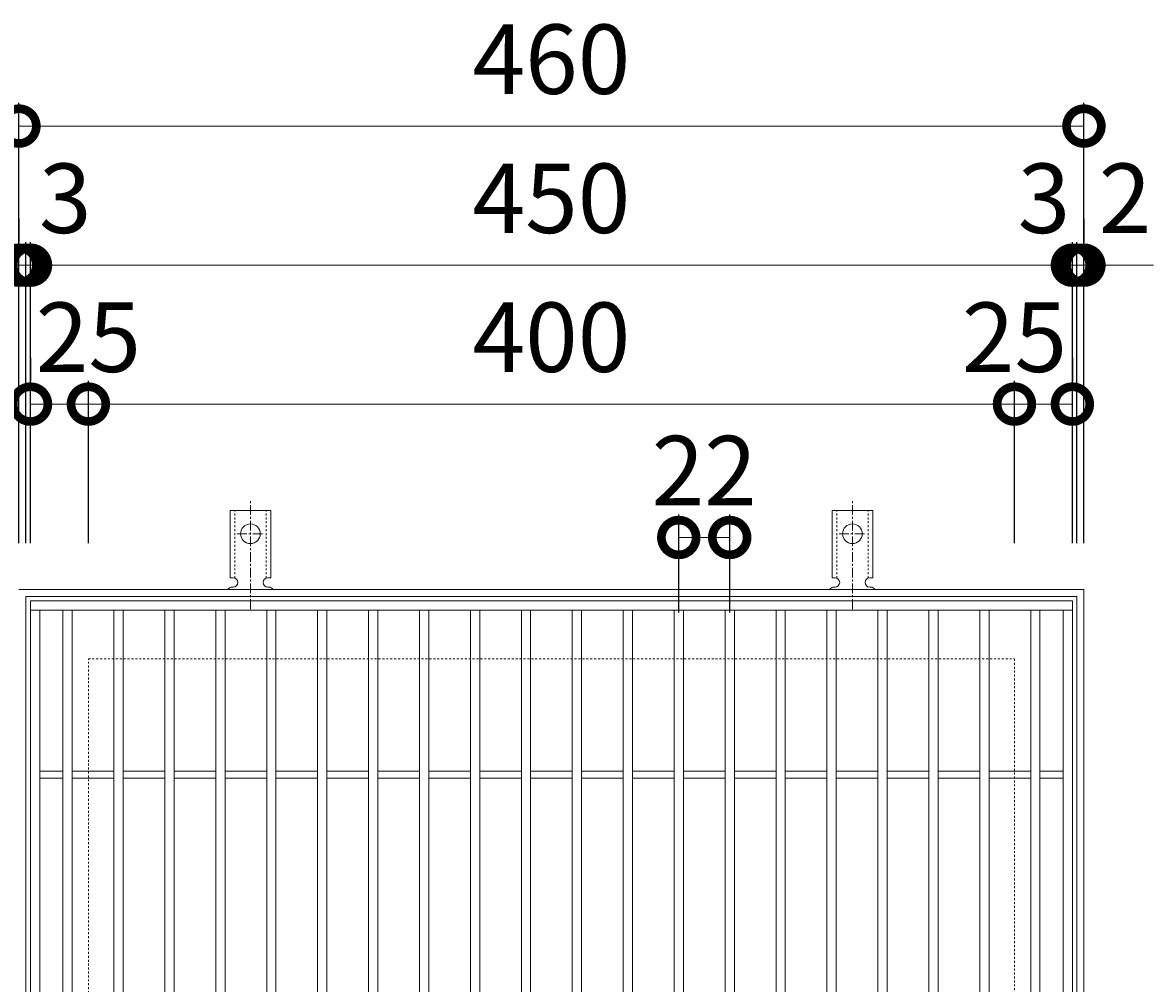
# Model space of a CAD drawing. Extents: x -430 to 539, y -209 to 1263.
# Drawn here: x -184 to 304, y 848 to 1263 of the extents above; entities that cross this region are included whole.
import ezdxf

# ---------------------------------------------------------------- set-up
doc = ezdxf.new("R2010")
doc.units = 0
doc.linetypes.add('中心線（短）', pattern=[6.773333, 4.233333, -0.846667, 0.846667, -0.846667])
doc.linetypes.add('点線（標準）', pattern=[1.693333, 0.846667, -0.846667])
for name, color, linetype in [('(K)アンカー', 3, 'Continuous'), ('(K)受枠', 2, 'Continuous'), ('(K)寸法', 7, 'Continuous'), ('(K)蓋', 3, 'Continuous')]:
    doc.layers.add(name, color=color, linetype=linetype)
doc.styles.add('(K)MSゴシック', font='MS Gothic.ttf')
doc.dimstyles.new('KAD-1', dxfattribs={"dimtxt": 3, "dimasz": 3, "dimexe": 1, "dimexo": 2, "dimgap": 1, "dimtad": 1, "dimdec": 1, "dimdsep": 46, "dimtxsty": '(K)MSゴシック', "dimblk": 'DOTSMALL', "dimcen": 0, "dimclrd": 7, "dimclre": 256, "dimclrt": 2, "dimadec": 1, "dimazin": 0, "dimtfac": 1, "dimtdec": 1, "dimtmove": 0, "dimatfit": 3, "dimldrblk": 'DOTSMALL', "dimfxl": 1, "dimtfill": 1, "dimlwd": 9, "dimlwe": -1, "dimarcsym": 0})

# ---------------------------------------------------------------- blocks, each defined once
blk = doc.blocks.new('_DotSmall')
at = {"color": 0, "linetype": 'ByBlock', "const_width": 0.5}
blk.add_lwpolyline([(-0.0625, 0, 1), (0.0625, 0, 1)], format="xyb", close=True, dxfattribs=at)
blk = doc.blocks.new('*D3')
at = {"layer": '(K)寸法', "transparency": 16777216}
for p, q in [((-185.74, 1038.11), (-185.74, 1228.16)), ((274.26, 1038.11), (274.26, 1228.16))]:
    blk.add_line(p, q, dxfattribs=at)
at = {"layer": '(K)寸法', "color": 7, "lineweight": 9, "transparency": 16777216}
blk.add_line((-185.74, 1218.16), (274.26, 1218.16), dxfattribs=at)
at = {"layer": 'Defpoints', "color": 0, "transparency": 16777216}
for p in [(274.26, 1218.16), (-185.74, 1018.11), (274.26, 1018.11)]:
    blk.add_point(p, dxfattribs=at)
at = {"layer": '(K)寸法', "color": 7, "lineweight": 9, "transparency": 16777216, "xscale": 30, "yscale": 30, "zscale": 30, "rotation": 180}
blk.add_blockref('_DotSmall', (-185.74, 1218.16), dxfattribs=at)
at = {"layer": '(K)寸法', "color": 7, "lineweight": 9, "transparency": 16777216, "xscale": 30, "yscale": 30, "zscale": 30}
blk.add_blockref('_DotSmall', (274.26, 1218.16), dxfattribs=at)
at = {"layer": '(K)寸法', "color": 2, "lineweight": 9, "transparency": 16777216, "insert": (44.26, 1243.16), "char_height": 30, "attachment_point": 5, "style": '(K)MSゴシック', "bg_fill": 3, "box_fill_scale": 1.1, "bg_fill_color": 256, "bg_fill_true_color": 13158600, "bg_fill_transparency": 0}
blk.add_mtext('460', dxfattribs=at)
blk = doc.blocks.new('*D4')
at = {"layer": '(K)寸法', "transparency": 16777216}
for p, q in [((-185.74, 1178.11), (-185.74, 1168.11)), ((-182.74, 1038.11), (-182.74, 1168.11))]:
    blk.add_line(p, q, dxfattribs=at)
at = {"layer": '(K)寸法', "color": 7, "lineweight": 9, "transparency": 16777216}
for p, q in [((-185.74, 1158.11), (-215.74, 1158.11)), ((-185.74, 1158.11), (-182.74, 1158.11)), ((-182.74, 1158.11), (-152.74, 1158.11))]:
    blk.add_line(p, q, dxfattribs=at)
at = {"layer": 'Defpoints', "color": 0, "transparency": 16777216}
for p in [(-185.74, 1158.11), (-182.74, 1158.11), (-182.74, 1018.11)]:
    blk.add_point(p, dxfattribs=at)
at = {"layer": '(K)寸法', "color": 7, "lineweight": 9, "transparency": 16777216, "xscale": 30, "yscale": 30, "zscale": 30}
blk.add_blockref('_DotSmall', (-185.74, 1158.11), dxfattribs=at)
at = {"layer": '(K)寸法', "color": 7, "lineweight": 9, "transparency": 16777216, "xscale": 30, "yscale": 30, "zscale": 30, "rotation": 180}
blk.add_blockref('_DotSmall', (-182.74, 1158.11), dxfattribs=at)
at = {"layer": '(K)寸法', "color": 2, "lineweight": 9, "transparency": 16777216, "insert": (-165.74, 1183.11), "char_height": 30, "attachment_point": 5, "style": '(K)MSゴシック', "bg_fill": 3, "box_fill_scale": 1.1, "bg_fill_color": 256, "bg_fill_true_color": 13158600, "bg_fill_transparency": 0}
blk.add_mtext('3', dxfattribs=at)
blk = doc.blocks.new('*D5')
at = {"layer": '(K)寸法', "transparency": 16777216}
for p, q in [((-182.74, 1038.11), (-182.74, 1168.11)), ((-180.74, 1038.11), (-180.74, 1168.11))]:
    blk.add_line(p, q, dxfattribs=at)
at = {"layer": '(K)寸法', "color": 7, "lineweight": 9, "transparency": 16777216}
for p, q in [((-182.74, 1158.11), (-212.74, 1158.11)), ((-182.74, 1158.11), (-180.74, 1158.11)), ((-180.74, 1158.11), (-150.74, 1158.11))]:
    blk.add_line(p, q, dxfattribs=at)
at = {"layer": 'Defpoints', "color": 0, "transparency": 16777216}
for p in [(-180.74, 1158.11), (-182.74, 1018.11), (-180.74, 1018.11)]:
    blk.add_point(p, dxfattribs=at)
at = {"layer": '(K)寸法', "color": 7, "lineweight": 9, "transparency": 16777216, "xscale": 30, "yscale": 30, "zscale": 30}
blk.add_blockref('_DotSmall', (-182.74, 1158.11), dxfattribs=at)
at = {"layer": '(K)寸法', "color": 7, "lineweight": 9, "transparency": 16777216, "xscale": 30, "yscale": 30, "zscale": 30, "rotation": 180}
blk.add_blockref('_DotSmall', (-180.74, 1158.11), dxfattribs=at)
at = {"layer": '(K)寸法', "color": 2, "lineweight": 9, "transparency": 16777216, "insert": (-200.74, 1183.11), "char_height": 30, "attachment_point": 5, "style": '(K)MSゴシック', "bg_fill": 3, "box_fill_scale": 1.1, "bg_fill_color": 256, "bg_fill_true_color": 13158600, "bg_fill_transparency": 0}
blk.add_mtext('2', dxfattribs=at)
blk = doc.blocks.new('*D6')
at = {"layer": '(K)寸法', "transparency": 16777216}
for p, q in [((-180.74, 1038.11), (-180.74, 1168.11)), ((269.26, 1038.11), (269.26, 1168.11))]:
    blk.add_line(p, q, dxfattribs=at)
at = {"layer": '(K)寸法', "color": 7, "lineweight": 9, "transparency": 16777216}
blk.add_line((-180.74, 1158.11), (269.26, 1158.11), dxfattribs=at)
at = {"layer": 'Defpoints', "color": 0, "transparency": 16777216}
for p in [(269.26, 1158.11), (-180.74, 1018.11), (269.26, 1018.11)]:
    blk.add_point(p, dxfattribs=at)
at = {"layer": '(K)寸法', "color": 7, "lineweight": 9, "transparency": 16777216, "xscale": 30, "yscale": 30, "zscale": 30, "rotation": 180}
blk.add_blockref('_DotSmall', (-180.74, 1158.11), dxfattribs=at)
at = {"layer": '(K)寸法', "color": 7, "lineweight": 9, "transparency": 16777216, "xscale": 30, "yscale": 30, "zscale": 30}
blk.add_blockref('_DotSmall', (269.26, 1158.11), dxfattribs=at)
at = {"layer": '(K)寸法', "color": 2, "lineweight": 9, "transparency": 16777216, "insert": (44.26, 1183.11), "char_height": 30, "attachment_point": 5, "style": '(K)MSゴシック', "bg_fill": 3, "box_fill_scale": 1.1, "bg_fill_color": 256, "bg_fill_true_color": 13158600, "bg_fill_transparency": 0}
blk.add_mtext('450', dxfattribs=at)
blk = doc.blocks.new('*D7')
at = {"layer": '(K)寸法', "transparency": 16777216}
for p, q in [((269.26, 1038.11), (269.26, 1168.11)), ((271.26, 1038.11), (271.26, 1168.11))]:
    blk.add_line(p, q, dxfattribs=at)
at = {"layer": '(K)寸法', "color": 7, "lineweight": 9, "transparency": 16777216}
for p, q in [((269.26, 1158.11), (239.26, 1158.11)), ((269.26, 1158.11), (271.26, 1158.11)), ((271.26, 1158.11), (301.26, 1158.11))]:
    blk.add_line(p, q, dxfattribs=at)
at = {"layer": 'Defpoints', "color": 0, "transparency": 16777216}
for p in [(271.26, 1158.11), (269.26, 1018.11), (271.26, 1018.11)]:
    blk.add_point(p, dxfattribs=at)
at = {"layer": '(K)寸法', "color": 7, "lineweight": 9, "transparency": 16777216, "xscale": 30, "yscale": 30, "zscale": 30}
blk.add_blockref('_DotSmall', (269.26, 1158.11), dxfattribs=at)
at = {"layer": '(K)寸法', "color": 7, "lineweight": 9, "transparency": 16777216, "xscale": 30, "yscale": 30, "zscale": 30, "rotation": 180}
blk.add_blockref('_DotSmall', (271.26, 1158.11), dxfattribs=at)
at = {"layer": '(K)寸法', "color": 2, "lineweight": 9, "transparency": 16777216, "insert": (292, 1183.11), "char_height": 30, "attachment_point": 5, "style": '(K)MSゴシック', "bg_fill": 3, "box_fill_scale": 1.1, "bg_fill_color": 256, "bg_fill_true_color": 13158600, "bg_fill_transparency": 0}
blk.add_mtext('2', dxfattribs=at)
blk = doc.blocks.new('*D8')
at = {"layer": '(K)寸法', "transparency": 16777216}
for p, q in [((274.26, 1178.11), (274.26, 1168.11)), ((271.26, 1038.11), (271.26, 1168.11))]:
    blk.add_line(p, q, dxfattribs=at)
at = {"layer": '(K)寸法', "color": 7, "lineweight": 9, "transparency": 16777216}
for p, q in [((271.26, 1158.11), (241.26, 1158.11)), ((271.26, 1158.11), (274.26, 1158.11)), ((274.26, 1158.11), (304.26, 1158.11))]:
    blk.add_line(p, q, dxfattribs=at)
at = {"layer": 'Defpoints', "color": 0, "transparency": 16777216}
for p in [(274.26, 1158.11), (274.26, 1158.11), (271.26, 1018.11)]:
    blk.add_point(p, dxfattribs=at)
at = {"layer": '(K)寸法', "color": 7, "lineweight": 9, "transparency": 16777216, "xscale": 30, "yscale": 30, "zscale": 30}
blk.add_blockref('_DotSmall', (271.26, 1158.11), dxfattribs=at)
at = {"layer": '(K)寸法', "color": 7, "lineweight": 9, "transparency": 16777216, "xscale": 30, "yscale": 30, "zscale": 30, "rotation": 180}
blk.add_blockref('_DotSmall', (274.26, 1158.11), dxfattribs=at)
at = {"layer": '(K)寸法', "color": 2, "lineweight": 9, "transparency": 16777216, "insert": (256.99, 1183.11), "char_height": 30, "attachment_point": 5, "style": '(K)MSゴシック', "bg_fill": 3, "box_fill_scale": 1.1, "bg_fill_color": 256, "bg_fill_true_color": 13158600, "bg_fill_transparency": 0}
blk.add_mtext('3', dxfattribs=at)
blk = doc.blocks.new('*D9')
at = {"layer": '(K)寸法', "transparency": 16777216}
for p, q in [((-180.74, 1118.11), (-180.74, 1108.11)), ((-155.74, 1038.11), (-155.74, 1108.11))]:
    blk.add_line(p, q, dxfattribs=at)
at = {"layer": '(K)寸法', "color": 7, "lineweight": 9, "transparency": 16777216}
blk.add_line((-180.74, 1098.11), (-155.74, 1098.11), dxfattribs=at)
at = {"layer": 'Defpoints', "color": 0, "transparency": 16777216}
for p in [(-180.74, 1098.11), (-155.74, 1098.11), (-155.74, 1018.11)]:
    blk.add_point(p, dxfattribs=at)
at = {"layer": '(K)寸法', "color": 7, "lineweight": 9, "transparency": 16777216, "xscale": 30, "yscale": 30, "zscale": 30, "rotation": 180}
blk.add_blockref('_DotSmall', (-180.74, 1098.11), dxfattribs=at)
at = {"layer": '(K)寸法', "color": 7, "lineweight": 9, "transparency": 16777216, "xscale": 30, "yscale": 30, "zscale": 30}
blk.add_blockref('_DotSmall', (-155.74, 1098.11), dxfattribs=at)
at = {"layer": '(K)寸法', "color": 2, "lineweight": 9, "transparency": 16777216, "insert": (-155.74, 1123.11), "char_height": 30, "attachment_point": 5, "style": '(K)MSゴシック', "bg_fill": 3, "box_fill_scale": 1.1, "bg_fill_color": 256, "bg_fill_true_color": 13158600, "bg_fill_transparency": 0}
blk.add_mtext('25', dxfattribs=at)
blk = doc.blocks.new('*D10')
at = {"layer": '(K)寸法', "transparency": 16777216}
for p, q in [((-155.74, 1038.11), (-155.74, 1108.11)), ((244.26, 1038.11), (244.26, 1108.11))]:
    blk.add_line(p, q, dxfattribs=at)
at = {"layer": '(K)寸法', "color": 7, "lineweight": 9, "transparency": 16777216}
blk.add_line((-155.74, 1098.11), (244.26, 1098.11), dxfattribs=at)
at = {"layer": 'Defpoints', "color": 0, "transparency": 16777216}
for p in [(244.26, 1098.11), (-155.74, 1018.11), (244.26, 1018.11)]:
    blk.add_point(p, dxfattribs=at)
at = {"layer": '(K)寸法', "color": 7, "lineweight": 9, "transparency": 16777216, "xscale": 30, "yscale": 30, "zscale": 30, "rotation": 180}
blk.add_blockref('_DotSmall', (-155.74, 1098.11), dxfattribs=at)
at = {"layer": '(K)寸法', "color": 7, "lineweight": 9, "transparency": 16777216, "xscale": 30, "yscale": 30, "zscale": 30}
blk.add_blockref('_DotSmall', (244.26, 1098.11), dxfattribs=at)
at = {"layer": '(K)寸法', "color": 2, "lineweight": 9, "transparency": 16777216, "insert": (44.26, 1123.11), "char_height": 30, "attachment_point": 5, "style": '(K)MSゴシック', "bg_fill": 3, "box_fill_scale": 1.1, "bg_fill_color": 256, "bg_fill_true_color": 13158600, "bg_fill_transparency": 0}
blk.add_mtext('400', dxfattribs=at)
blk = doc.blocks.new('*D11')
at = {"layer": '(K)寸法', "transparency": 16777216}
for p, q in [((269.26, 1118.11), (269.26, 1108.11)), ((244.26, 1038.11), (244.26, 1108.11))]:
    blk.add_line(p, q, dxfattribs=at)
at = {"layer": '(K)寸法', "color": 7, "lineweight": 9, "transparency": 16777216}
blk.add_line((244.26, 1098.11), (269.26, 1098.11), dxfattribs=at)
at = {"layer": 'Defpoints', "color": 0, "transparency": 16777216}
for p in [(269.26, 1098.11), (269.26, 1098.11), (244.26, 1018.11)]:
    blk.add_point(p, dxfattribs=at)
at = {"layer": '(K)寸法', "color": 7, "lineweight": 9, "transparency": 16777216, "xscale": 30, "yscale": 30, "zscale": 30, "rotation": 180}
blk.add_blockref('_DotSmall', (244.26, 1098.11), dxfattribs=at)
at = {"layer": '(K)寸法', "color": 7, "lineweight": 9, "transparency": 16777216, "xscale": 30, "yscale": 30, "zscale": 30}
blk.add_blockref('_DotSmall', (269.26, 1098.11), dxfattribs=at)
at = {"layer": '(K)寸法', "color": 2, "lineweight": 9, "transparency": 16777216, "insert": (244.26, 1123.11), "char_height": 30, "attachment_point": 5, "style": '(K)MSゴシック', "bg_fill": 3, "box_fill_scale": 1.1, "bg_fill_color": 256, "bg_fill_true_color": 13158600, "bg_fill_transparency": 0}
blk.add_mtext('25', dxfattribs=at)
blk = doc.blocks.new('*D21')
at = {"layer": '(K)寸法', "transparency": 16777216}
for p, q in [((99.26, 1008.11), (99.26, 1050.52)), ((121.26, 1008.11), (121.26, 1050.52))]:
    blk.add_line(p, q, dxfattribs=at)
at = {"layer": '(K)寸法', "color": 7, "lineweight": 9, "transparency": 16777216}
blk.add_line((99.26, 1040.52), (121.26, 1040.52), dxfattribs=at)
at = {"layer": 'Defpoints', "color": 0, "transparency": 16777216}
for p in [(121.26, 1040.52), (99.26, 988.11), (121.26, 988.11)]:
    blk.add_point(p, dxfattribs=at)
at = {"layer": '(K)寸法', "color": 7, "lineweight": 9, "transparency": 16777216, "xscale": 30, "yscale": 30, "zscale": 30, "rotation": 180}
blk.add_blockref('_DotSmall', (99.26, 1040.52), dxfattribs=at)
at = {"layer": '(K)寸法', "color": 7, "lineweight": 9, "transparency": 16777216, "xscale": 30, "yscale": 30, "zscale": 30}
blk.add_blockref('_DotSmall', (121.26, 1040.52), dxfattribs=at)
at = {"layer": '(K)寸法', "color": 2, "lineweight": 9, "transparency": 16777216, "insert": (110.26, 1065.52), "char_height": 30, "attachment_point": 5, "style": '(K)MSゴシック', "bg_fill": 3, "box_fill_scale": 1.1, "bg_fill_color": 256, "bg_fill_true_color": 13158600, "bg_fill_transparency": 0}
blk.add_mtext('22', dxfattribs=at)

msp = doc.modelspace()

# ---------------------------------------------------------------- linework, layer by layer
at = {"layer": '(K)アンカー', "color": 7, "linetype": '中心線（短）', "lineweight": 9}
for p, q in [((-85.74, 1009.64), (-85.74, 1057.04)), ((174.26, 1009.64), (174.26, 1057.04)), ((-91.52, 1042.11), (-79.97, 1042.11)), ((168.48, 1042.11), (180.03, 1042.11))]:
    msp.add_line(p, q, dxfattribs=at)
at = {"layer": '(K)アンカー', "color": 3, "linetype": 'Continuous', "lineweight": 9}
for p, q in [((-94.49, 1023.11), (-94.49, 1052.11)), ((-76.99, 1052.11), (-94.49, 1052.11)), ((-76.99, 1023.11), (-76.99, 1052.11)), ((165.51, 1023.11), (165.51, 1052.11)), ((183.01, 1052.11), (165.51, 1052.11)), ((183.01, 1023.11), (183.01, 1052.11)), ((-94.49, 1023.11), (-93.24, 1023.11)), ((-76.99, 1023.11), (-78.24, 1023.11)), ((165.51, 1023.11), (166.76, 1023.11)), ((183.01, 1023.11), (181.76, 1023.11)), ((-93.74, 1019.11), (-93.24, 1019.11)), ((-78.25, 1019.11), (-77.73, 1019.11)), ((166.26, 1019.11), (166.76, 1019.11)), ((181.75, 1019.11), (182.27, 1019.11))]:
    msp.add_line(p, q, dxfattribs=at)
at = {"layer": '(K)アンカー', "color": 3, "linetype": '点線（標準）', "lineweight": 9}
for p, q in [((-92.49, 1022.96), (-92.49, 1052.11)), ((-78.99, 1022.96), (-78.99, 1052.11)), ((167.51, 1022.96), (167.51, 1052.11)), ((181.01, 1022.96), (181.01, 1052.11))]:
    msp.add_line(p, q, dxfattribs=at)
at = {"layer": '(K)アンカー', "color": 3, "linetype": 'Continuous', "lineweight": 9}
for centre in [(-85.74, 1042.11), (174.26, 1042.11)]:
    msp.add_circle(centre, 4.25, dxfattribs=at)
for centre, start, end in [((-93.24, 1021.11), 270, 90), ((-78.24, 1021.11), 90, 269.8667), ((166.76, 1021.11), 270, 90), ((181.76, 1021.11), 90, 269.8667), ((-93.74, 1017.11), 90.276, 150.0005), ((-77.74, 1017.11), 29.9993, 89.7584), ((166.26, 1017.11), 90.276, 150.0005), ((182.26, 1017.11), 29.9993, 89.7584)]:
    msp.add_arc(centre, 2, start, end, dxfattribs=at)
at = {"layer": '(K)受枠', "color": 2, "linetype": 'Continuous', "lineweight": 9}
for p, q in [((-185.74, 1018.11), (274.26, 1018.11)), ((274.26, 1018.11), (274.26, 558.11)), ((-182.74, 1015.11), (271.26, 1015.11)), ((-182.74, 561.11), (-182.74, 1015.11)), ((271.26, 1015.11), (271.26, 561.11))]:
    msp.add_line(p, q, dxfattribs=at)
at = {"layer": '(K)受枠', "color": 2, "linetype": '点線（標準）', "lineweight": 9}
for p, q in [((-155.74, 588.11), (-155.74, 988.11)), ((-155.74, 988.11), (244.26, 988.11)), ((244.26, 988.11), (244.26, 588.11))]:
    msp.add_line(p, q, dxfattribs=at)
at = {"layer": '(K)蓋', "color": 3, "linetype": 'Continuous', "lineweight": 9}
for p, q in [((-180.74, 563.11), (-180.74, 1013.11)), ((-180.74, 1013.11), (269.26, 1013.11)), ((269.26, 1013.11), (269.26, 563.11)), ((-180.74, 1009.11), (269.26, 1009.11)), ((-176.74, 567.11), (-176.74, 1009.11)), ((-166.74, 567.11), (-166.74, 1009.11)), ((-162.74, 567.11), (-162.74, 1009.11)), ((-144.74, 567.11), (-144.74, 1009.11)), ((-140.74, 567.11), (-140.74, 1009.11)), ((-122.74, 567.11), (-122.74, 1009.11)), ((-118.74, 567.11), (-118.74, 1009.11)), ((-100.74, 567.11), (-100.74, 1009.11)), ((-96.74, 567.11), (-96.74, 1009.11)), ((-78.74, 567.11), (-78.74, 1009.11)), ((-74.74, 567.11), (-74.74, 1009.11)), ((-56.74, 567.11), (-56.74, 1009.11)), ((-52.74, 567.11), (-52.74, 1009.11)), ((-34.74, 567.11), (-34.74, 1009.11)), ((-30.74, 567.11), (-30.74, 1009.11)), ((-12.74, 567.11), (-12.74, 1009.11)), ((-8.74, 567.11), (-8.74, 1009.11)), ((9.26, 567.11), (9.26, 1009.11)), ((13.26, 567.11), (13.26, 1009.11)), ((31.26, 567.11), (31.26, 1009.11)), ((35.26, 567.11), (35.26, 1009.11)), ((53.26, 567.11), (53.26, 1009.11)), ((57.26, 567.11), (57.26, 1009.11)), ((75.26, 567.11), (75.26, 1009.11)), ((79.26, 567.11), (79.26, 1009.11)), ((97.26, 567.11), (97.26, 1009.11)), ((101.26, 567.11), (101.26, 1009.11)), ((119.26, 567.11), (119.26, 1009.11)), ((123.26, 567.11), (123.26, 1009.11)), ((141.26, 567.11), (141.26, 1009.11)), ((145.26, 567.11), (145.26, 1009.11)), ((163.26, 567.11), (163.26, 1009.11)), ((167.26, 567.11), (167.26, 1009.11)), ((185.26, 567.11), (185.26, 1009.11)), ((189.26, 567.11), (189.26, 1009.11)), ((207.26, 567.11), (207.26, 1009.11)), ((211.26, 567.11), (211.26, 1009.11)), ((229.26, 567.11), (229.26, 1009.11)), ((233.26, 567.11), (233.26, 1009.11)), ((251.26, 567.11), (251.26, 1009.11)), ((255.26, 567.11), (255.26, 1009.11)), ((265.26, 567.11), (265.26, 1009.11)), ((-166.74, 939.61), (-176.74, 939.61)), ((-144.74, 939.61), (-162.74, 939.61)), ((-122.74, 939.61), (-140.74, 939.61)), ((-100.74, 939.61), (-118.74, 939.61)), ((-78.74, 939.61), (-96.74, 939.61)), ((-56.74, 939.61), (-74.74, 939.61)), ((-34.74, 939.61), (-52.74, 939.61)), ((-12.74, 939.61), (-30.74, 939.61)), ((9.26, 939.61), (-8.74, 939.61)), ((31.26, 939.61), (13.26, 939.61)), ((53.26, 939.61), (35.26, 939.61)), ((75.26, 939.61), (57.26, 939.61)), ((97.26, 939.61), (79.26, 939.61)), ((119.26, 939.61), (101.26, 939.61)), ((141.26, 939.61), (123.26, 939.61)), ((163.26, 939.61), (145.26, 939.61)), ((185.26, 939.61), (167.26, 939.61)), ((207.26, 939.61), (189.26, 939.61)), ((229.26, 939.61), (211.26, 939.61)), ((251.26, 939.61), (233.26, 939.61)), ((265.26, 939.61), (255.26, 939.61)), ((-166.74, 936.61), (-176.74, 936.61)), ((-144.74, 936.61), (-162.74, 936.61)), ((-122.74, 936.61), (-140.74, 936.61)), ((-100.74, 936.61), (-118.74, 936.61)), ((-78.74, 936.61), (-96.74, 936.61)), ((-56.74, 936.61), (-74.74, 936.61)), ((-34.74, 936.61), (-52.74, 936.61)), ((-12.74, 936.61), (-30.74, 936.61)), ((9.26, 936.61), (-8.74, 936.61)), ((31.26, 936.61), (13.26, 936.61)), ((53.26, 936.61), (35.26, 936.61)), ((75.26, 936.61), (57.26, 936.61)), ((97.26, 936.61), (79.26, 936.61)), ((119.26, 936.61), (101.26, 936.61)), ((141.26, 936.61), (123.26, 936.61)), ((163.26, 936.61), (145.26, 936.61)), ((185.26, 936.61), (167.26, 936.61)), ((207.26, 936.61), (189.26, 936.61)), ((229.26, 936.61), (211.26, 936.61)), ((251.26, 936.61), (233.26, 936.61)), ((265.26, 936.61), (255.26, 936.61))]:
    msp.add_line(p, q, dxfattribs=at)

# ---------------------------------------------------------------- next in the draw order: dimensions: what is measured, and where the dimension line sits
at = {"layer": '(K)寸法', "lineweight": 9}
dim = msp.add_linear_dim(base=(274.26, 1218.16), p1=(-185.74, 1018.11), p2=(274.26, 1018.11), dimstyle='KAD-1', dxfattribs=at)
dim.commit()
dim.dimension.update_dxf_attribs({"geometry": '*D3', "text_midpoint": (44.26, 1243.16)})

# ---------------------------------------------------------------- next in the draw order: dimensions: what is measured, and where the dimension line sits
dim = msp.add_linear_dim(base=(-182.74, 1158.11), p1=(-185.74, 1158.11), p2=(-182.74, 1018.11), dimstyle='KAD-1', override={"dimtmove": 1}, dxfattribs=at)
dim.commit()
dim.dimension.update_dxf_attribs({"geometry": '*D4', "text_midpoint": (-165.74, 1158.11), "dimtype": 160})

# ---------------------------------------------------------------- next in the draw order: dimensions: what is measured, and where the dimension line sits
dim = msp.add_linear_dim(base=(-180.74, 1158.11), p1=(-182.74, 1018.11), p2=(-180.74, 1018.11), dimstyle='KAD-1', override={"dimtmove": 1}, dxfattribs=at)
dim.commit()
dim.dimension.update_dxf_attribs({"geometry": '*D5', "text_midpoint": (-200.74, 1158.11), "dimtype": 160})

# ---------------------------------------------------------------- next in the draw order: dimensions: what is measured, and where the dimension line sits
dim = msp.add_linear_dim(base=(269.26, 1158.11), p1=(-180.74, 1018.11), p2=(269.26, 1018.11), dimstyle='KAD-1', dxfattribs=at)
dim.commit()
dim.dimension.update_dxf_attribs({"geometry": '*D6', "text_midpoint": (44.26, 1183.11)})

# ---------------------------------------------------------------- next in the draw order: dimensions: what is measured, and where the dimension line sits
for base, p1, p2, picture, middle in [((271.26, 1158.11), (269.26, 1018.11), (271.26, 1018.11), '*D7', (292, 1158.11)), ((-155.74, 1098.11), (-180.74, 1098.11), (-155.74, 1018.11), '*D9', (-155.74, 1098.11))]:
    dim = msp.add_linear_dim(base=base, p1=p1, p2=p2, dimstyle='KAD-1', override={"dimtmove": 1}, dxfattribs=at)
    dim.commit()
    dim.dimension.update_dxf_attribs({"geometry": picture, "text_midpoint": middle, "dimtype": 160})

# ---------------------------------------------------------------- next in the draw order: dimensions: what is measured, and where the dimension line sits
dim = msp.add_linear_dim(base=(274.26, 1158.11), p1=(271.26, 1018.11), p2=(274.26, 1158.11), dimstyle='KAD-1', override={"dimtmove": 1}, dxfattribs=at)
dim.commit()
dim.dimension.update_dxf_attribs({"geometry": '*D8', "text_midpoint": (256.99, 1158.11), "dimtype": 160})

# ---------------------------------------------------------------- next in the draw order: dimensions: what is measured, and where the dimension line sits
dim = msp.add_linear_dim(base=(244.26, 1098.11), p1=(-155.74, 1018.11), p2=(244.26, 1018.11), dimstyle='KAD-1', dxfattribs=at)
dim.commit()
dim.dimension.update_dxf_attribs({"geometry": '*D10', "text_midpoint": (44.26, 1123.11)})

# ---------------------------------------------------------------- next in the draw order: dimensions: what is measured, and where the dimension line sits
for base, p1, p2, picture, middle in [((269.26, 1098.11), (244.26, 1018.11), (269.26, 1098.11), '*D11', (244.26, 1098.11)), ((121.26, 1040.52), (99.26, 988.11), (121.26, 988.11), '*D21', (110.26, 1040.52))]:
    dim = msp.add_linear_dim(base=base, p1=p1, p2=p2, dimstyle='KAD-1', override={"dimtmove": 1}, dxfattribs=at)
    dim.commit()
    dim.dimension.update_dxf_attribs({"geometry": picture, "text_midpoint": middle, "dimtype": 160})

doc.saveas('drawing.dxf')
